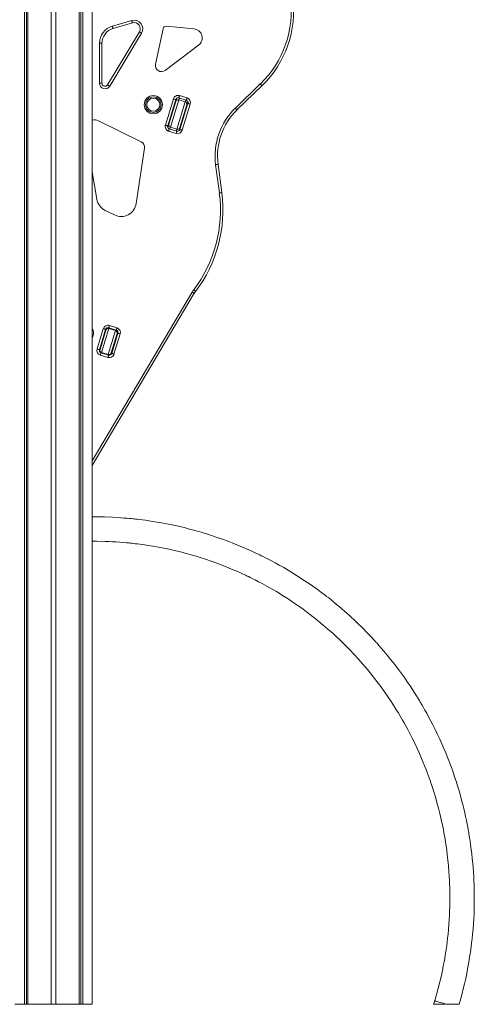
# Model space of a CAD drawing. Units: millimetres. Extents: x -8673 to 16667, y -7224 to 2174.
# Drawn here: x -4831 to -4087, y -1202 to 408 of the extents above; entities that cross this region are included whole.
import ezdxf

# ---------------------------------------------------------------- set-up
doc = ezdxf.new("R2010")
doc.units = ezdxf.units.MM

msp = doc.modelspace()

# ---------------------------------------------------------------- linework, layer by layer
at = {"color": 7, "linetype": 'Continuous', "lineweight": 15}
for p, q in [((-4823.2, 1048), (-4823.2, -1202)), ((-4820, 1048), (-4820, -1202)), ((-4817.5, 1048), (-4817.5, -1202)), ((-4779.6, 1048), (-4779.6, -1202)), ((-4771.6, 1048), (-4771.6, -1202)), ((-4733.6, 1048), (-4733.6, -1202)), ((-4731.1, 1048), (-4731.1, -1202)), ((-4727.9, 1048), (-4727.9, -1202)), ((-4712.2, 1048), (-4712.2, -1202)), ((-4679.3, 397.4), (-4647.4, 406.6)), ((-4646.3, 402.8), (-4678.2, 393.6)), ((-4687, 301.5), (-4635, 388)), ((-4596.2, 393.3), (-4608.5, 335.2)), ((-4545.7, 393.2), (-4590.9, 397.2)), ((-4631.5, 386), (-4683.6, 299.4)), ((-4700.3, 304.1), (-4700.3, 369.6)), ((-4696.3, 369.6), (-4700.3, 369.6)), ((-4696.3, 369.6), (-4696.3, 304.1)), ((-4592.7, 325.2), (-4538, 366.3)), ((-4696.3, 304.1), (-4700.3, 304.1)), ((-4477.9, 263.3), (-4437, 303)), ((-4434.2, 300.2), (-4475.2, 260.5)), ((-4592.5, 235.8), (-4579.4, 278.6)), ((-4575.6, 277.4), (-4588.7, 234.6)), ((-4586.8, 237.3), (-4575.5, 274.2)), ((-4570.5, 276.9), (-4584.1, 232.3)), ((-4575.5, 274.2), (-4573.8, 279.6)), ((-4558.2, 276.3), (-4570.6, 280.1)), ((-4560, 273.7), (-4570.5, 276.9)), ((-4569.4, 283.9), (-4557, 280.1)), ((-4555.7, 274), (-4557.3, 268.7)), ((-4573.6, 229.1), (-4560, 273.7)), ((-4568.7, 228.4), (-4555.5, 271.3)), ((-4557.3, 268.7), (-4568.6, 231.8)), ((-4551.7, 270.1), (-4564.8, 227.3)), ((-4559, 260), (-4559.8, 260.4)), ((-4632.2, 208.4), (-4702.2, 242.7)), ((-4588.5, 231.7), (-4586.8, 237.3)), ((-4574.8, 222), (-4587.2, 225.8)), ((-4586.1, 229.6), (-4573.7, 225.8)), ((-4584.1, 232.3), (-4573.6, 229.1)), ((-4568.6, 231.8), (-4570.3, 226.3)), ((-4568.6, 231.7), (-4567.7, 231.6)), ((-4640.2, 107.5), (-4626.7, 198)), ((-4504.1, 124.7), (-4510.2, 170.9)), ((-4506.2, 171.4), (-4500.2, 125.2)), ((-4712.2, 159.1), (-4704.7, 114.4)), ((-4691, 96.1), (-4675.9, 88.7)), ((-4545.1, -39.4), (-4712.2, -321.1)), ((-4689.8, -99.6), (-4688.8, -96.3)), ((-4672.9, -99.5), (-4685.3, -95.7)), ((-4684.1, -91.9), (-4671.7, -95.7)), ((-4704.3, -130.4), (-4694.1, -97.2)), ((-4690.3, -98.4), (-4700.4, -131.6)), ((-4699.5, -131.3), (-4689.8, -99.6)), ((-4684.8, -96.9), (-4696.8, -136.3)), ((-4686.3, -139.5), (-4674.3, -100.2)), ((-4674.3, -100.2), (-4684.8, -96.9)), ((-4671.6, -105.2), (-4681.3, -136.8)), ((-4680.4, -137.7), (-4670.2, -104.5)), ((-4666.4, -105.7), (-4676.6, -138.9)), ((-4671.2, -107.7), (-4672.2, -107.2)), ((-4670.5, -101.5), (-4671.6, -105.2)), ((-4700.3, -134.2), (-4699.5, -131.3)), ((-4686.6, -144.2), (-4699, -140.4)), ((-4697.8, -136.6), (-4685.4, -140.4)), ((-4696.8, -136.3), (-4686.3, -139.5)), ((-4681.3, -136.8), (-4682.3, -140)), ((-4681, -135.9), (-4679.9, -136.1)), ((-4838.9, -1202), (-4823.2, -1202)), ((-4823.2, -1202), (-4820, -1202)), ((-4820, -1202), (-4817.5, -1202)), ((-4817.5, -1202), (-4779.6, -1202)), ((-4779.6, -1202), (-4771.6, -1202)), ((-4771.6, -1202), (-4733.6, -1202)), ((-4733.6, -1202), (-4731.1, -1202)), ((-4731.1, -1202), (-4727.9, -1202)), ((-4727.9, -1202), (-4712.2, -1202)), ((-4153.3, -1202), (-4132.3, -1202)), ((-4111.5, -1202), (-4132.3, -1202))]:
    msp.add_line(p, q, dxfattribs=at)
at = {"color": 8, "linetype": 'Continuous', "lineweight": 15}
for p, q in [((-4569.6, 279.8), (-4570.5, 276.9)), ((-4560, 273.7), (-4559.1, 276.5)), ((-4584.1, 232.3), (-4585.1, 229.3)), ((-4574.5, 226.1), (-4573.6, 229.1)), ((-4712.2, -313.2), (-4548.5, -37.4)), ((-4684.5, -96), (-4684.8, -96.9)), ((-4674.3, -100.2), (-4674, -99.2)), ((-4696.8, -136.3), (-4697, -136.8)), ((-4686.5, -140), (-4686.3, -139.5))]:
    msp.add_line(p, q, dxfattribs=at)
at = {"color": 7, "linetype": 'Continuous', "lineweight": 15, "flags": 128}
for points in [[(-4647.4, 406.6), (-4647.2, 405.9), (-4647, 405.2), (-4646.8, 404.5), (-4646.6, 403.9), (-4646.5, 403.4), (-4646.4, 403.1), (-4646.3, 402.9), (-4646.3, 402.8)], [(-4679.3, 397.4), (-4679.1, 396.7), (-4678.9, 396), (-4678.7, 395.3), (-4678.5, 394.7), (-4678.4, 394.2), (-4678.3, 393.9), (-4678.2, 393.7), (-4678.2, 393.6)], [(-4631.5, 386), (-4632.2, 386.4), (-4632.9, 386.8), (-4633.5, 387.1), (-4634, 387.4), (-4634.4, 387.7), (-4634.7, 387.9), (-4634.9, 388), (-4635, 388)], [(-4687, 301.5), (-4686.9, 301.5), (-4686.7, 301.3), (-4686.4, 301.2), (-4686, 300.9), (-4685.5, 300.6), (-4684.9, 300.2), (-4684.2, 299.8), (-4683.6, 299.4)], [(-4437, 303), (-4436.4, 302.5), (-4435.9, 301.9), (-4435.4, 301.5), (-4435, 301), (-4434.6, 300.7), (-4434.4, 300.4), (-4434.2, 300.2), (-4434.2, 300.2)], [(-4579.4, 278.6), (-4578.6, 278.3), (-4577.9, 278.1), (-4577.3, 277.9), (-4576.7, 277.7), (-4576.2, 277.6), (-4575.9, 277.5), (-4575.6, 277.4), (-4575.6, 277.4)], [(-4570.6, 280.1), (-4570.5, 280.1), (-4570.5, 280.3), (-4570.4, 280.7), (-4570.2, 281.2), (-4570, 281.8), (-4569.8, 282.4), (-4569.6, 283.1), (-4569.4, 283.9)], [(-4558.2, 276.3), (-4558.2, 276.3), (-4558.1, 276.5), (-4558, 276.9), (-4557.8, 277.4), (-4557.7, 278), (-4557.5, 278.6), (-4557.2, 279.3), (-4557, 280.1)], [(-4555.5, 271.3), (-4555.5, 271.2), (-4555.2, 271.2), (-4554.9, 271.1), (-4554.4, 270.9), (-4553.8, 270.7), (-4553.2, 270.5), (-4552.5, 270.3), (-4551.7, 270.1)], [(-4477.9, 263.3), (-4477.4, 262.8), (-4476.9, 262.2), (-4476.4, 261.8), (-4476, 261.3), (-4475.6, 261), (-4475.4, 260.7), (-4475.2, 260.5), (-4475.2, 260.5)], [(-4592.5, 235.8), (-4591.8, 235.5), (-4591.1, 235.3), (-4590.4, 235.1), (-4589.8, 234.9), (-4589.3, 234.8), (-4589, 234.7), (-4588.8, 234.6), (-4588.7, 234.6)], [(-4587.2, 225.8), (-4587, 226.5), (-4586.8, 227.2), (-4586.6, 227.9), (-4586.4, 228.5), (-4586.3, 228.9), (-4586.1, 229.3), (-4586.1, 229.5), (-4586.1, 229.6)], [(-4574.8, 222), (-4574.6, 222.7), (-4574.4, 223.4), (-4574.2, 224.1), (-4574, 224.7), (-4573.9, 225.1), (-4573.8, 225.5), (-4573.7, 225.7), (-4573.7, 225.8)], [(-4568.7, 228.4), (-4568.6, 228.4), (-4568.4, 228.3), (-4568, 228.2), (-4567.6, 228.1), (-4567, 227.9), (-4566.3, 227.7), (-4565.6, 227.5), (-4564.8, 227.3)], [(-4510.2, 170.9), (-4509.4, 171), (-4508.7, 171.1), (-4508, 171.2), (-4507.4, 171.3), (-4506.9, 171.3), (-4506.5, 171.4), (-4506.3, 171.4), (-4506.2, 171.4)], [(-4504.1, 124.7), (-4503.4, 124.8), (-4502.6, 124.9), (-4501.9, 124.9), (-4501.3, 125), (-4500.8, 125.1), (-4500.5, 125.1), (-4500.2, 125.2), (-4500.2, 125.2)], [(-4548.5, -37.4), (-4547.8, -37.8), (-4547.2, -38.2), (-4546.6, -38.5), (-4546.1, -38.8), (-4545.6, -39.1), (-4545.3, -39.3), (-4545.1, -39.4), (-4545.1, -39.4)], [(-4546.1, -33.7), (-4545.4, -34.2), (-4544.8, -34.7), (-4544.3, -35.1), (-4543.8, -35.5), (-4543.4, -35.8), (-4543.1, -36), (-4542.9, -36.1), (-4542.9, -36.2)], [(-4685.3, -95.7), (-4685.2, -95.7), (-4685.2, -95.4), (-4685.1, -95.1), (-4684.9, -94.6), (-4684.7, -94), (-4684.5, -93.4), (-4684.3, -92.7), (-4684.1, -91.9)], [(-4672.9, -99.5), (-4672.9, -99.5), (-4672.8, -99.2), (-4672.7, -98.9), (-4672.5, -98.4), (-4672.4, -97.8), (-4672.2, -97.2), (-4671.9, -96.4), (-4671.7, -95.7)], [(-4694.1, -97.2), (-4693.3, -97.4), (-4692.6, -97.7), (-4692, -97.9), (-4691.4, -98), (-4690.9, -98.2), (-4690.5, -98.3), (-4690.3, -98.4), (-4690.3, -98.4)], [(-4670.2, -104.5), (-4670.2, -104.5), (-4669.9, -104.6), (-4669.6, -104.7), (-4669.1, -104.9), (-4668.5, -105), (-4667.9, -105.2), (-4667.1, -105.5), (-4666.4, -105.7)], [(-4704.3, -130.4), (-4703.5, -130.6), (-4702.8, -130.8), (-4702.1, -131), (-4701.6, -131.2), (-4701.1, -131.4), (-4700.7, -131.5), (-4700.5, -131.5), (-4700.4, -131.6)], [(-4699, -140.4), (-4698.7, -139.6), (-4698.5, -138.9), (-4698.3, -138.3), (-4698.1, -137.7), (-4698, -137.2), (-4697.9, -136.8), (-4697.8, -136.6), (-4697.8, -136.6)], [(-4686.6, -144.2), (-4686.3, -143.4), (-4686.1, -142.7), (-4685.9, -142.1), (-4685.7, -141.5), (-4685.6, -141), (-4685.5, -140.6), (-4685.4, -140.4), (-4685.4, -140.4)], [(-4680.4, -137.7), (-4680.3, -137.7), (-4680.1, -137.8), (-4679.8, -137.9), (-4679.3, -138), (-4678.7, -138.2), (-4678, -138.4), (-4677.3, -138.6), (-4676.6, -138.9)], [(-4111.5, -1202), (-4111.4, -1201.8), (-4109.8, -1196.2), (-4108.3, -1190.6), (-4106.6, -1184.1), (-4104.7, -1176.8), (-4102.8, -1168.6), (-4100.7, -1159.6), (-4099.1, -1151.9), (-4097.7, -1144.8), (-4096.5, -1138.5), (-4095.6, -1133.1), (-4094.8, -1128.6), (-4094.3, -1125.1), (-4093.8, -1122.3), (-4093.4, -1119.3), (-4092.9, -1116.2), (-4092.4, -1112.3), (-4091.7, -1107.4), (-4091, -1101.5), (-4090.2, -1094.7), (-4089.4, -1087.3), (-4088.7, -1079), (-4088, -1070.3), (-4087.5, -1062.2), (-4087.1, -1054.6), (-4086.9, -1046.4), (-4086.7, -1039), (-4086.6, -1032.4), (-4086.6, -1026.5), (-4086.6, -1021.4), (-4086.7, -1017.3), (-4086.7, -1014.3), (-4086.8, -1011), (-4087, -1006.5), (-4087.2, -1000.7), (-4087.5, -993.6), (-4088, -986.1), (-4088.6, -978.5), (-4089.2, -971), (-4089.9, -963.5), (-4090.8, -956), (-4091.7, -948.6), (-4092.6, -941.1), (-4093.6, -934.5), (-4094.3, -930.1), (-4094.9, -926.4), (-4095.4, -923.5), (-4095.8, -921.2), (-4096.2, -919), (-4096.7, -916.2), (-4097.4, -912.1), (-4098.4, -907.1), (-4099.6, -901.3), (-4100.9, -895.1), (-4102.3, -888.7), (-4103.9, -882), (-4105.5, -875.2), (-4107.4, -868.2), (-4109.4, -860.6), (-4111.6, -852.9), (-4114, -844.9), (-4116.5, -837), (-4118.8, -830), (-4120.9, -824), (-4122.6, -819), (-4124, -815), (-4125.2, -812), (-4126.1, -809.4), (-4127.3, -806.2), (-4128.8, -802.3), (-4130.9, -796.9), (-4133.4, -790.7), (-4136.4, -783.7), (-4139.7, -776), (-4143, -768.6), (-4146.7, -760.8), (-4150.7, -752.6), (-4154.5, -745), (-4158.1, -738), (-4161.4, -731.7), (-4164.5, -726), (-4167.4, -720.9), (-4169.9, -716.4), (-4172, -712.9), (-4173.4, -710.5), (-4174.1, -709.3), (-4175.1, -707.7), (-4176.6, -705.2), (-4178.6, -701.9), (-4181.2, -697.7), (-4184.3, -692.7), (-4188.1, -687), (-4191.9, -681.2), (-4196.3, -674.7), (-4201.1, -667.7), (-4206.1, -660.9), (-4210.8, -654.5), (-4215.3, -648.6), (-4219.6, -643), (-4223.7, -637.9), (-4229.4, -630.9), (-4234.5, -624.8), (-4239, -619.5), (-4242.8, -615.2), (-4245.9, -611.7), (-4248.3, -609.1), (-4249.5, -607.7), (-4251.2, -605.9), (-4253.4, -603.5), (-4256.2, -600.4), (-4259.7, -596.8), (-4263.7, -592.7), (-4268.3, -588), (-4280, -576.5), (-4291.7, -565.7), (-4303.2, -555.6), (-4307.7, -551.7), (-4312.2, -548), (-4316.6, -544.3), (-4321, -540.8), (-4325, -537.6), (-4328.4, -535), (-4331, -533), (-4333, -531.4), (-4334.6, -530.3), (-4335.6, -529.5), (-4336.7, -528.7), (-4338.5, -527.4), (-4341.2, -525.4), (-4344.7, -522.8), (-4348.9, -519.8), (-4353.4, -516.6), (-4365, -508.8), (-4377.5, -500.6), (-4391.2, -492.3), (-4398.5, -488), (-4405.9, -483.8), (-4412.7, -480.1), (-4418.8, -476.8), (-4424.2, -474), (-4428.8, -471.7), (-4432.4, -469.8), (-4435.4, -468.4), (-4437.8, -467.2), (-4439.8, -466.2), (-4442, -465.2), (-4445.4, -463.6), (-4450, -461.5), (-4455.7, -458.9), (-4462.5, -455.9), (-4468.7, -453.2), (-4475.6, -450.4), (-4483.2, -447.4), (-4491.5, -444.2), (-4500.8, -440.8), (-4509.2, -437.9), (-4516.7, -435.4), (-4523.3, -433.3), (-4529, -431.5), (-4533.7, -430.1), (-4537.6, -429), (-4540.4, -428.2), (-4542.9, -427.5), (-4545.4, -426.8), (-4548.7, -425.9), (-4553, -424.8), (-4558, -423.5), (-4564, -422), (-4571, -420.4), (-4578.9, -418.6), (-4587.2, -416.9), (-4598.9, -414.7), (-4609.7, -412.8), (-4619.6, -411.3), (-4625, -410.6), (-4630.1, -409.9), (-4634.8, -409.3), (-4638.7, -408.8), (-4641.6, -408.5), (-4643.6, -408.3), (-4645.6, -408.1), (-4648.7, -407.8), (-4651.9, -407.5), (-4655.8, -407.1), (-4660.3, -406.8), (-4665.3, -406.4), (-4678.9, -405.6), (-4692.3, -405.1), (-4705.6, -404.8), (-4712.2, -404.9)], [(-4712.2, -444.9), (-4704.5, -444.9), (-4691.3, -445.1), (-4685.3, -445.3), (-4679.3, -445.6), (-4673.3, -446), (-4667.3, -446.4), (-4661.4, -446.8), (-4656.4, -447.2), (-4652.5, -447.6), (-4649.9, -447.9), (-4648.1, -448.1), (-4646.7, -448.2), (-4644.5, -448.4), (-4641.7, -448.8), (-4638.2, -449.2), (-4634.2, -449.7), (-4629.9, -450.3), (-4620.2, -451.7), (-4609.6, -453.4), (-4597.9, -455.6), (-4591.2, -456.9), (-4584.2, -458.4), (-4577.9, -459.8), (-4572.4, -461.1), (-4567.6, -462.3), (-4563.7, -463.3), (-4560.4, -464.2), (-4557.9, -464.9), (-4556, -465.4), (-4552.6, -466.3), (-4548, -467.6), (-4542.1, -469.4), (-4535.3, -471.5), (-4528.2, -473.7), (-4515.6, -478), (-4502.2, -482.9), (-4488, -488.6), (-4481.3, -491.3), (-4475.4, -493.9), (-4470.4, -496.1), (-4466.1, -498.1), (-4462.6, -499.7), (-4460.2, -500.8), (-4458.3, -501.7), (-4456.3, -502.7), (-4453.7, -504), (-4450.5, -505.5), (-4445.6, -508), (-4439.9, -510.9), (-4433.9, -514.1), (-4422.6, -520.3), (-4410.7, -527.2), (-4398, -535), (-4391.4, -539.2), (-4385.3, -543.3), (-4379.7, -547.1), (-4374.8, -550.4), (-4370.6, -553.4), (-4367, -556), (-4364.2, -558.1), (-4361.8, -559.8), (-4359.4, -561.7), (-4356.6, -563.8), (-4353.5, -566.2), (-4347.7, -570.7), (-4341.3, -575.9), (-4334.1, -581.8), (-4326.4, -588.4), (-4318, -595.9), (-4312.2, -601.2), (-4306.5, -606.6), (-4301.3, -611.6), (-4296.7, -616.2), (-4292.5, -620.4), (-4288.8, -624.2), (-4285, -628.2), (-4281.9, -631.6), (-4278.9, -634.8), (-4275.9, -638.2), (-4272.8, -641.6), (-4269.5, -645.3), (-4265.8, -649.6), (-4261.7, -654.6), (-4257.1, -660.1), (-4251.8, -666.8), (-4246, -674.3), (-4239.8, -682.5), (-4233.9, -690.8), (-4228.5, -698.4), (-4223.8, -705.4), (-4219, -712.8), (-4214.9, -719.3), (-4211.5, -724.8), (-4208.5, -729.7), (-4206.2, -733.6), (-4204.1, -737.3), (-4201.7, -741.6), (-4198.9, -746.6), (-4195.6, -752.6), (-4192.1, -759.2), (-4188.3, -766.8), (-4184.1, -775.2), (-4180.1, -783.7), (-4176.3, -792.1), (-4173, -799.8), (-4170.1, -806.7), (-4167.6, -812.9), (-4165.5, -818.2), (-4163.7, -823.1), (-4162.1, -827.4), (-4160.6, -831.6), (-4159, -836), (-4157.2, -841.3), (-4155.1, -847.5), (-4152.9, -854.7), (-4150.4, -862.8), (-4147.8, -871.9), (-4145.3, -881.2), (-4143.1, -889.8), (-4140.8, -899.9), (-4138.9, -908.8), (-4137.3, -916.3), (-4136.3, -921.6), (-4135.4, -926.7), (-4134.6, -931.7), (-4133.8, -936.7), (-4132.8, -942.6), (-4131.8, -949.7), (-4130.9, -957.4), (-4129.9, -966.1), (-4128.9, -975.7), (-4128.2, -984.6), (-4127.7, -992.6), (-4127.3, -999.5), (-4127, -1005.5), (-4126.8, -1010.5), (-4126.7, -1015.2), (-4126.6, -1020), (-4126.6, -1024.9), (-4126.6, -1030.1), (-4126.6, -1036.2), (-4126.8, -1043.1), (-4127, -1049.4), (-4127.3, -1056.2), (-4127.7, -1063.7), (-4128.2, -1071.7), (-4128.9, -1079.9), (-4129.6, -1087.3), (-4130.4, -1093.9), (-4131.1, -1100.2), (-4131.8, -1105.4), (-4132.4, -1109.6), (-4132.8, -1112.8), (-4133.3, -1115.8), (-4133.7, -1118.6), (-4134.3, -1122.3), (-4135.1, -1127), (-4136.1, -1132.7), (-4137.4, -1139.3), (-4138.9, -1146.9), (-4140.6, -1154.7), (-4145.7, -1175.8), (-4151.5, -1196.2)]]:
    msp.add_lwpolyline(points, dxfattribs=at)
at = {"color": 8, "linetype": 'Continuous', "lineweight": 15, "flags": 128}
msp.add_lwpolyline([(-4151.5, -1196.2), (-4151.4, -1196.2), (-4151.1, -1196.3), (-4150.4, -1196.6), (-4149.3, -1196.9), (-4148, -1197.3), (-4146.3, -1197.8), (-4144.4, -1198.3), (-4142.3, -1199), (-4140, -1199.7), (-4137.5, -1200.4), (-4134.9, -1201.2), (-4132.3, -1202)], dxfattribs=at)
at = {"color": 7, "linetype": 'Continuous', "lineweight": 15}
for radius in [15, 12.7, 10.7]:
    msp.add_circle((-4612.2, 269.1), radius, dxfattribs=at)
for centre, radius, start, end in [((-4552.4, 422.3), 166, 314.086, 7.4621), ((-4552.4, 422.3), 170, 314.086, 7.4621), ((-4643.5, 393.2), 14, 328.9876, 106.0908), ((-4643.5, 393.2), 10, 328.9876, 106.0908), ((-4671.3, 369.6), 29, 106.0908, 180), ((-4671.3, 369.6), 25, 106.0908, 180), ((-4591.3, 392.3), 5, 84.9204, 168.0793), ((-4547, 378.3), 15, 306.9539, 84.9204), ((-4598.7, 333.2), 10, 168.0793, 306.9539), ((-4691.3, 304.1), 9, 180, 328.9876), ((-4691.3, 304.1), 5, 180, 328.9876), ((-4571.7, 276.2), 8, 72.9454, 162.9454), ((-4571.7, 276.2), 4, 72.9454, 162.9454), ((-4571.7, 273.1), 4, 73, 163), ((-4559.4, 272.4), 4, 342.9454, 72.9454), ((-4559.4, 272.4), 8, 342.9454, 72.9454), ((-4561.1, 269.9), 4, 343, 73), ((-4402.1, 185.1), 109, 134.086, 187.4621), ((-4402.1, 185.1), 105, 134.086, 187.4621), ((-4708.8, 229.2), 15, 63.8951, 103.0919), ((-4584.9, 233.4), 8, 162.9454, 252.9454), ((-4584.9, 233.4), 4, 162.9454, 252.9454), ((-4583, 236.1), 4, 163, 253), ((-4572.5, 229.6), 8, 252.9454, 342.9454), ((-4572.5, 229.6), 4, 252.9454, 342.9454), ((-4572.4, 232.9), 4, 253, 343), ((-4636.6, 199.4), 10, 351.5568, 63.8951), ((-4680, 118.6), 25, 189.5601, 243.8951), ((-4718.3, 96.6), 216, 322.8804, 7.4621), ((-4718.3, 96.6), 220, 322.8804, 7.4621), ((-4664.9, 111.2), 25, 243.8951, 351.5568), ((-4515, -57.3), 39, 142.8804, 149.3164), ((-4515, -57.3), 35, 142.8804, 149.3164), ((-4725.1, -104.1), 15, 0, 30.2725), ((-4686.4, -99.6), 8, 72.9454, 162.9454), ((-4686.4, -99.6), 4, 72.9454, 162.9454), ((-4674.1, -103.4), 8, 342.9454, 72.9454), ((-4725.1, -104.1), 15, 329.7275, 0), ((-4686, -100.8), 4, 73, 163), ((-4675.4, -104), 4, 343, 73), ((-4674.1, -103.4), 4, 342.9454, 72.9454), ((-4696.6, -132.7), 8, 162.9454, 252.9454), ((-4696.6, -132.7), 4, 162.9454, 252.9454), ((-4695.6, -132.5), 4, 163, 253), ((-4684.2, -136.5), 8, 252.9454, 342.9454), ((-4685.1, -135.7), 4, 253, 343), ((-4684.2, -136.5), 4, 252.9454, 342.9454), ((-4531.9, -1081.4), 397.3, 342.327, 343.1991)]:
    msp.add_arc(centre, radius, start, end, dxfattribs=at)

doc.saveas('drawing.dxf')
